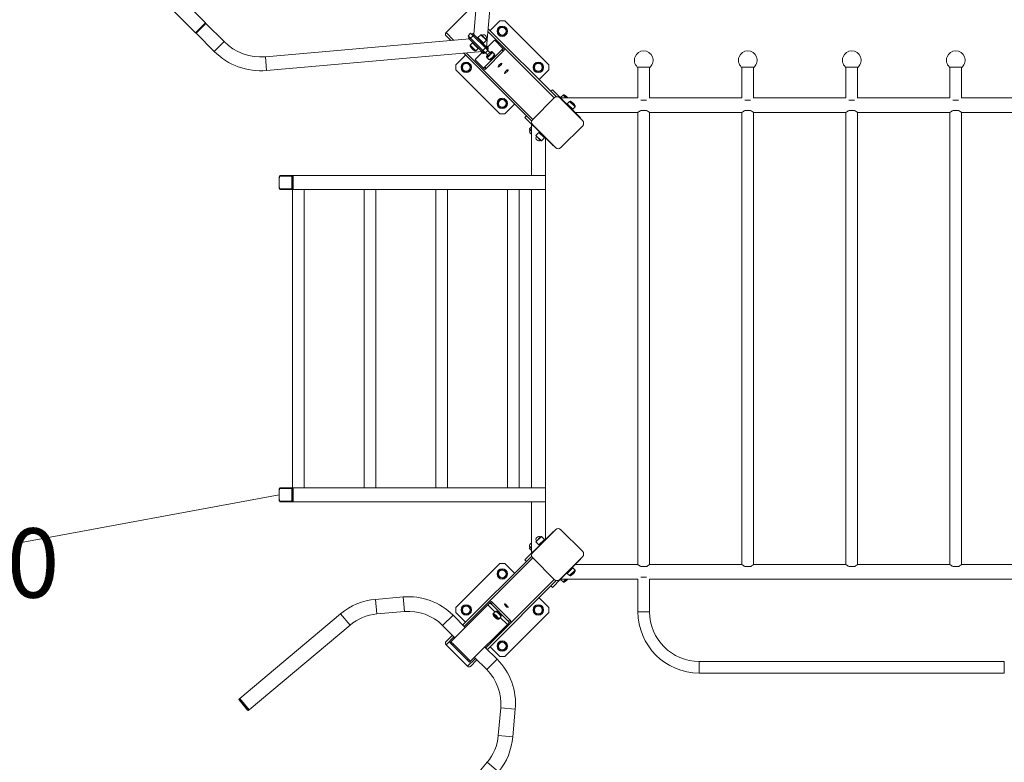
# Model space of a CAD drawing. Units: millimetres. Extents: x 5417 to 15410, y 4032 to 12425.
# Drawn here: x 6868 to 9708, y 6982 to 9123 of the extents above; entities that cross this region are included whole.
import ezdxf

# ---------------------------------------------------------------- set-up
doc = ezdxf.new("R2010")
doc.units = ezdxf.units.MM
doc.header["$LTSCALE"] = 50
doc.layers.add('THICK_LINE', color=7, linetype='Continuous', lineweight=15)
doc.styles.add('SLDTEXTSTYLE0', font='TXT', dxfattribs={"width": 0.605})
doc.dimstyles.new('SLDDIMSTYLE0', dxfattribs={"dimtxt": 200, "dimasz": 250, "dimexe": 0, "dimexo": 0.0625, "dimgap": 50, "dimtad": 0, "dimtih": 1, "dimtoh": 1, "dimdec": 1, "dimrnd": 1e-09, "dimzin": 12, "dimdsep": 46, "dimtxsty": 'SLDTEXTSTYLE0', "dimsah": 1, "dimcen": 0, "dimadec": 0, "dimazin": 3, "dimtfac": 1, "dimtofl": 0, "dimtmove": 0, "dimatfit": 3, "dimfxl": 0, "dimfrac": 2, "dimtolj": 1, "dimtzin": 12, "dimarcsym": 0})
doc.dimstyles.new('SLDDIMSTYLE2', dxfattribs={"dimtxt": 200, "dimasz": 250, "dimexe": 0, "dimexo": 0.0625, "dimgap": 50, "dimtad": 2, "dimdec": 0, "dimrnd": 1e-09, "dimzin": 12, "dimdsep": 46, "dimtxsty": 'SLDTEXTSTYLE0', "dimsah": 1, "dimcen": 0.09, "dimadec": 0, "dimazin": 3, "dimtfac": 1, "dimtofl": 0, "dimtmove": 0, "dimatfit": 3, "dimfxl": 0, "dimfrac": 2, "dimtolj": 1, "dimtzin": 12, "dimarcsym": 0})

# ---------------------------------------------------------------- blocks, each defined once
blk = doc.blocks.new('_D')
at = {"layer": 'THICK_LINE', "color": 7}
for p, q in [((7616.7, 7753.4), (6866.8, 7614.7)), ((5453.4, 7353.3), (6203.2, 7492))]:
    blk.add_line(p, q, dxfattribs=at)
blk.add_solid([(5453.4, 7353.3), (5708.3, 7349.6), (5690.1, 7447.9)], dxfattribs=at)
at = {"layer": 'THICK_LINE', "color": 7, "insert": (6203.2, 7656.7), "char_height": 200, "attachment_point": 1, "style": 'SLDTEXTSTYLE0'}
blk.add_mtext('R2200', dxfattribs=at)
blk = doc.blocks.new('_D_9')
at = {"layer": 'THICK_LINE', "color": 7}
for p, q in [((5416.7, 7753.4), (5416.7, 12263.8)), ((14844.4, 6906.1), (14844.4, 12263.8)), ((5416.7, 12163.8), (14844.4, 12163.8))]:
    blk.add_line(p, q, dxfattribs=at)
for points in [[(5416.7, 12163.8), (5666.7, 12113.8), (5666.7, 12213.8)], [(14844.4, 12163.8), (14594.4, 12213.8), (14594.4, 12113.8)]]:
    blk.add_solid(points, dxfattribs=at)
at = {"layer": 'THICK_LINE', "color": 7, "insert": (9880, 12421.6), "char_height": 200, "attachment_point": 1, "style": 'SLDTEXTSTYLE0'}
blk.add_mtext('9428', dxfattribs=at)

msp = doc.modelspace()

# ---------------------------------------------------------------- linework, layer by layer
at = {"color": 7, "linetype": 'Continuous', "lineweight": 15}
for p, q in [((8229.03, 9668.85), (8177.56, 9080.5)), ((8268.88, 9665.36), (8214.48, 9043.58)), ((7011.04, 9505.97), (7403.49, 9113.52)), ((6982.76, 9477.68), (7375.2, 9085.24)), ((8159.71, 9147.85), (8097.49, 9085.62)), ((8252.67, 9119.94), (8224.38, 9091.66)), ((8266.81, 9119.94), (8252.67, 9119.94)), ((8394.09, 8992.66), (8266.81, 9119.94)), ((7375.2, 9085.24), (7403.49, 9113.52)), ((7376.74, 9083.71), (7405.02, 9111.99)), ((7403.49, 9113.52), (7405.02, 9111.99)), ((7457.35, 9059.67), (7405.02, 9111.99)), ((8416.05, 8900.86), (8219.14, 9096.9)), ((8246.06, 9091.78), (8254.79, 9102.54)), ((8251.01, 9078.84), (8246.06, 9091.78)), ((8254.79, 9102.54), (8268.47, 9100.35)), ((8268.47, 9100.35), (8273.42, 9087.41)), ((7376.74, 9083.71), (7375.2, 9085.24)), ((7429.06, 9031.38), (7376.74, 9083.71)), ((7429.06, 9031.38), (7457.35, 9059.67)), ((7576.49, 9016.3), (8164.83, 9067.78)), ((8111.51, 9063.11), (8097.15, 9077.47)), ((8161.37, 9076.89), (8168.44, 9083.96)), ((8168.44, 9069.82), (8161.37, 9076.89)), ((8162.08, 9070.53), (8164.9, 9073.36)), ((8165.61, 9066.99), (8162.08, 9070.53)), ((8168.44, 9069.82), (8165.61, 9066.99)), ((8200.97, 9031.64), (8165.61, 9066.99)), ((8175.51, 9076.89), (8168.44, 9083.96)), ((8168.44, 9069.82), (8175.51, 9076.89)), ((8203.8, 9034.47), (8168.44, 9069.82)), ((8171.98, 9080.43), (8174.8, 9083.26)), ((8174.8, 9083.26), (8178.34, 9079.72)), ((8178.34, 9079.72), (8175.51, 9076.89)), ((8210.87, 9041.54), (8175.51, 9076.89)), ((8178.34, 9079.72), (8213.69, 9044.37)), ((8190.36, 9070.53), (8188.95, 9069.11)), ((8197.89, 9079.83), (8189.48, 9071.41)), ((8205.39, 9055.5), (8189.48, 9071.41)), ((8213.8, 9064.77), (8198.74, 9079.83)), ((8205.39, 9055.5), (8213.8, 9063.92)), ((8234.04, 9060.79), (8217.25, 9044)), ((8261.52, 9040.38), (8238.19, 9063.71)), ((8264.69, 9076.65), (8251.01, 9078.84)), ((8273.42, 9087.41), (8264.69, 9076.65)), ((8173.92, 9055.86), (8167.51, 9049.44)), ((8173.92, 9055.86), (8189.83, 9039.95)), ((8176.22, 9056.39), (8174.8, 9054.97)), ((8183.42, 9033.53), (8189.83, 9039.95)), ((8188.95, 9040.83), (8190.36, 9042.24)), ((8200.97, 9031.64), (8203.8, 9034.47)), ((8204.5, 9028.1), (8200.97, 9031.64)), ((8203.09, 9054.97), (8204.5, 9056.39)), ((8203.8, 9034.47), (8210.87, 9041.54)), ((8210.87, 9027.4), (8203.8, 9034.47)), ((8207.33, 9030.93), (8204.5, 9028.1)), ((8209.1, 8986.73), (8258.6, 9036.23)), ((8210.87, 9041.54), (8213.69, 9044.37)), ((8217.94, 9034.47), (8210.87, 9041.54)), ((8210.87, 9027.4), (8217.94, 9034.47)), ((8213.28, 8982.56), (8262.78, 9032.05)), ((8213.69, 9044.37), (8217.23, 9040.83)), ((8217.23, 9040.83), (8214.4, 9038)), ((8218.92, 9042.32), (8214.74, 9046.51)), ((8223.84, 9028.56), (8217.94, 9034.47)), ((8219.43, 9040.04), (8218.67, 9040.8)), ((8219.43, 9040.04), (8219.5, 9039.93)), ((8258.6, 9036.23), (8262.78, 9032.05)), ((8261.52, 9040.38), (8265.7, 9036.2)), ((7579.97, 8976.46), (7576.49, 9016.3)), ((7579.97, 8976.46), (8201.75, 9030.85)), ((8153.67, 9020.95), (8125.39, 8992.66)), ((8344.6, 8830.02), (8148.43, 9026.19)), ((8181.62, 9007.14), (8204.95, 8983.81)), ((8201.34, 9028.09), (8184.54, 9011.29)), ((8198.82, 9030.6), (8203.01, 9026.41)), ((8204.53, 9026.66), (8205.29, 9025.9)), ((8216.77, 9021.49), (8210.87, 9027.4)), ((8215.12, 9014.31), (8221.43, 9007.99)), ((8222.95, 9008.24), (8223.71, 9007.48)), ((8237.34, 9023.9), (8231.03, 9030.22)), ((8237.85, 9021.62), (8237.09, 9022.38)), ((8125.39, 8992.66), (8125.39, 8978.52)), ((8125.39, 8978.52), (8252.67, 8851.24)), ((8142.8, 8980.64), (8144.98, 8994.33)), ((8153.56, 8971.91), (8142.8, 8980.64)), ((8144.98, 8994.33), (8157.92, 8999.28)), ((8166.5, 8976.86), (8153.56, 8971.91)), ((8157.92, 8999.28), (8168.68, 8990.54)), ((8168.68, 8990.54), (8166.5, 8976.86)), ((8204.95, 8983.81), (8209.13, 8979.63)), ((8209.1, 8986.73), (8213.28, 8982.56)), ((8350.8, 8980.64), (8352.98, 8994.33)), ((8361.56, 8971.91), (8350.8, 8980.64)), ((8352.98, 8994.33), (8365.92, 8999.28)), ((8374.5, 8976.86), (8361.56, 8971.91)), ((8365.81, 8950.24), (8394.09, 8978.52)), ((8365.92, 8999.28), (8376.68, 8990.54)), ((8376.68, 8990.54), (8374.5, 8976.86)), ((8394.09, 8978.52), (8394.09, 8992.66)), ((8649.24, 8986.47), (8686.24, 8986.47)), ((8650.99, 8986.47), (8650.99, 8897.62)), ((8684.49, 8897.62), (8684.49, 8986.47)), ((8949.24, 8986.47), (8986.24, 8986.47)), ((8950.99, 8986.47), (8950.99, 8897.62)), ((8984.49, 8897.62), (8984.49, 8986.47)), ((9249.24, 8986.47), (9286.24, 8986.47)), ((9250.99, 8986.47), (9250.99, 8897.62)), ((9284.49, 8897.62), (9284.49, 8986.47)), ((9549.24, 8986.47), (9586.24, 8986.47)), ((9550.99, 8986.47), (9550.99, 8897.62)), ((9584.49, 8897.62), (9584.49, 8986.47)), ((8404.18, 8921.23), (8399.93, 8916.98)), ((8404.23, 8921.17), (8399.99, 8916.93)), ((8404.18, 8921.23), (8404.23, 8921.17)), ((8404.23, 8921.17), (8427.92, 8897.48)), ((8246.06, 8883.78), (8254.79, 8894.54)), ((8254.79, 8894.54), (8268.47, 8892.35)), ((8268.47, 8892.35), (8273.42, 8879.41)), ((8347.58, 8835.52), (8409.81, 8897.75)), ((8399.93, 8916.98), (8399.99, 8916.93)), ((8399.99, 8916.93), (8416.05, 8900.86)), ((8425.37, 8897.75), (8491.13, 8831.99)), ((8650.99, 8897.62), (8427.92, 8897.48)), ((8427.92, 8897.48), (8431.4, 8894)), ((8435.35, 8905.71), (8428.94, 8899.29)), ((8430.61, 8897.62), (8428.94, 8899.29)), ((8429.82, 8898.41), (8429.03, 8897.62)), ((8431.4, 8894), (8481.66, 8843.74)), ((8659.7, 8891.47), (8675.77, 8891.47)), ((8950.99, 8897.62), (8684.49, 8897.62)), ((8959.7, 8891.47), (8975.77, 8891.47)), ((9250.99, 8897.62), (8984.49, 8897.62)), ((9259.7, 8891.47), (9275.77, 8891.47)), ((9550.99, 8897.62), (9284.49, 8897.62)), ((9559.7, 8891.47), (9575.77, 8891.47)), ((9850.99, 8897.62), (9584.49, 8897.62)), ((8251.01, 8870.84), (8246.06, 8883.78)), ((8264.69, 8868.65), (8251.01, 8870.84)), ((8273.42, 8879.41), (8264.69, 8868.65)), ((8266.81, 8851.24), (8295.09, 8879.53)), ((8448.24, 8879.99), (8446.82, 8878.58)), ((8453.77, 8887.29), (8447.36, 8880.87)), ((8463.27, 8864.96), (8447.36, 8880.87)), ((8460.97, 8864.43), (8462.38, 8865.85)), ((8463.27, 8864.96), (8469.68, 8871.38)), ((8675.66, 8861.32), (8659.82, 8861.32)), ((8975.66, 8861.32), (8959.82, 8861.32)), ((9275.66, 8861.32), (9259.82, 8861.32)), ((9575.66, 8861.32), (9559.82, 8861.32)), ((8252.67, 8851.24), (8266.81, 8851.24)), ((8329.22, 8845.4), (8324.98, 8841.16)), ((8324.98, 8841.16), (8325.03, 8841.1)), ((8329.22, 8845.4), (8325.03, 8841.1)), ((8325.03, 8841.1), (8348.72, 8817.41)), ((8470.08, 8855.32), (8650.99, 8855.32)), ((8481.66, 8843.74), (8485.2, 8840.2)), ((8484.05, 8839.06), (8485.2, 8840.2)), ((8650.99, 8855.32), (8650.99, 7552.32)), ((8684.49, 8855.32), (8950.99, 8855.32)), ((8684.49, 7552.32), (8684.49, 8855.32)), ((8950.99, 8855.32), (8950.99, 7552.32)), ((8984.49, 8855.32), (9250.99, 8855.32)), ((8984.49, 7552.32), (8984.49, 8855.32)), ((9250.99, 8855.32), (9250.99, 7552.32)), ((9284.49, 8855.32), (9550.99, 8855.32)), ((9284.49, 7552.32), (9284.49, 8855.32)), ((9550.99, 8855.32), (9550.99, 7552.32)), ((9584.49, 8855.32), (9850.99, 8855.32)), ((9584.49, 7552.32), (9584.49, 8855.32)), ((8344.25, 8813.73), (8338.5, 8807.98)), ((8338.5, 8807.13), (8344.25, 8801.38)), ((8344.25, 8673.39), (8344.25, 8821.89)), ((8413.34, 8754.21), (8347.58, 8819.97)), ((8348.72, 8817.41), (8352.21, 8813.93)), ((8352.21, 8813.93), (8402.47, 8763.67)), ((8491.13, 8816.43), (8428.9, 8754.21)), ((8365.33, 8797.98), (8356.92, 8789.56)), ((8356.92, 8788.71), (8371.98, 8773.65)), ((8365.33, 8797.98), (8381.24, 8782.07)), ((8367.63, 8798.51), (8366.21, 8797.09)), ((8372.83, 8773.65), (8381.24, 8782.07)), ((8380.36, 8782.95), (8381.77, 8784.37)), ((8384.25, 7624.89), (8384.25, 8781.89)), ((8402.47, 8763.67), (8406, 8760.14)), ((8406, 8760.14), (8406, 8760.14)), ((7616.3, 8667.39), (7616.3, 8639.39)), ((7616.67, 8667.39), (7616.67, 8639.39)), ((7617.94, 8672.05), (7617.94, 8673.39)), ((7617.94, 8673.39), (7620.73, 8673.39)), ((7650.35, 8671.79), (7619.5, 8671.79)), ((7620.73, 8673.39), (7651.58, 8673.39)), ((7651.58, 8673.39), (7652.65, 8673.39)), ((7652.65, 8673.39), (7656.51, 8673.39)), ((7653.18, 8639.39), (7653.18, 8667.39)), ((7655.44, 8667.39), (7653.18, 8667.39)), ((7655.44, 8667.39), (7655.44, 8639.39)), ((7655.44, 8667.39), (7656.51, 8667.39)), ((7656.51, 8673.39), (7656.51, 8633.39)), ((7656.51, 8673.39), (8384.25, 8673.39)), ((7656.51, 8639.39), (7656.51, 8667.39)), ((8384.25, 8673.39), (8384.25, 8633.39)), ((7617.94, 8633.39), (7617.94, 8634.72)), ((7620.73, 8633.39), (7617.94, 8633.39)), ((7619.5, 8634.99), (7650.35, 8634.99)), ((7651.58, 8633.39), (7620.73, 8633.39)), ((7651.58, 8633.39), (7652.65, 8633.39)), ((7656.51, 8633.39), (7652.65, 8633.39)), ((7655.44, 8639.39), (7653.18, 8639.39)), ((7654.46, 8633.39), (7654.46, 7773.39)), ((7655.44, 8639.39), (7656.51, 8639.39)), ((7656.51, 8633.39), (8384.25, 8633.39)), ((7687.96, 7773.39), (7687.96, 8633.39)), ((7861.29, 8633.39), (7861.29, 7773.39)), ((7894.79, 7773.39), (7894.79, 8633.39)), ((8068.12, 8633.39), (8068.12, 7773.39)), ((8101.62, 7773.39), (8101.62, 8633.39)), ((8274.95, 8633.39), (8274.95, 7773.39)), ((8308.45, 7773.39), (8308.45, 8633.39)), ((8344.25, 7773.39), (8344.25, 8633.39)), ((7616.3, 7767.39), (7616.3, 7739.39)), ((7616.67, 7767.39), (7616.67, 7739.39)), ((7617.94, 7773.39), (7617.94, 7772.05)), ((7620.73, 7773.39), (7617.94, 7773.39)), ((7650.35, 7771.79), (7619.5, 7771.79)), ((7620.73, 7773.39), (7651.58, 7773.39)), ((7651.58, 7773.39), (7652.65, 7773.39)), ((7656.51, 7773.39), (7652.65, 7773.39)), ((7653.18, 7739.39), (7653.18, 7767.39)), ((7655.44, 7767.39), (7653.18, 7767.39)), ((7655.44, 7767.39), (7655.44, 7739.39)), ((7655.44, 7767.39), (7656.51, 7767.39)), ((7656.51, 7733.39), (7656.51, 7773.39)), ((7656.51, 7773.39), (8384.25, 7773.39)), ((7656.51, 7739.39), (7656.51, 7767.39)), ((8384.25, 7733.39), (8384.25, 7773.39)), ((7617.94, 7734.72), (7617.94, 7733.39)), ((7617.94, 7733.39), (7620.73, 7733.39)), ((7619.5, 7734.99), (7650.35, 7734.99)), ((7651.58, 7733.39), (7620.73, 7733.39)), ((7651.58, 7733.39), (7652.65, 7733.39)), ((7652.65, 7733.39), (7656.51, 7733.39)), ((7655.44, 7739.39), (7653.18, 7739.39)), ((7655.44, 7739.39), (7656.51, 7739.39)), ((7656.51, 7733.39), (8384.25, 7733.39)), ((8344.25, 7584.89), (8344.25, 7733.39)), ((8347.58, 7586.8), (8413.34, 7652.56)), ((8352.21, 7592.84), (8402.47, 7643.1)), ((8402.47, 7643.1), (8406, 7646.64)), ((8406, 7646.64), (8406, 7646.64)), ((8428.9, 7652.56), (8491.13, 7590.34)), ((8371.98, 7633.12), (8356.92, 7618.06)), ((8356.92, 7617.21), (8365.33, 7608.79)), ((8381.24, 7624.7), (8365.33, 7608.79)), ((8381.24, 7624.7), (8372.83, 7633.12)), ((8381.77, 7622.41), (8380.36, 7623.82)), ((8325.03, 7565.67), (8348.72, 7589.36)), ((8344.25, 7605.39), (8338.5, 7599.64)), ((8338.5, 7598.79), (8344.25, 7593.04)), ((8348.72, 7589.36), (8352.21, 7592.84)), ((8366.21, 7609.68), (8367.63, 7608.26)), ((8252.67, 7555.53), (8125.39, 7428.25)), ((8344.6, 7576.75), (8145.93, 7378.08)), ((8266.81, 7555.53), (8252.67, 7555.53)), ((8295.09, 7527.24), (8266.81, 7555.53)), ((8324.98, 7565.61), (8325.03, 7565.67)), ((8324.98, 7565.61), (8329.22, 7561.37)), ((8325.03, 7565.67), (8329.22, 7561.37)), ((8409.81, 7509.02), (8347.58, 7571.25)), ((8491.13, 7574.78), (8425.37, 7509.02)), ((8431.4, 7513.64), (8481.66, 7563.9)), ((8481.66, 7563.9), (8485.2, 7567.44)), ((8485.2, 7567.44), (8485.2, 7567.44)), ((8246.06, 7527.36), (8254.79, 7538.12)), ((8251.01, 7514.42), (8246.06, 7527.36)), ((8254.79, 7538.12), (8268.47, 7535.94)), ((8268.47, 7535.94), (8273.42, 7522.99)), ((8446.82, 7529.07), (8448.24, 7527.65)), ((8447.36, 7526.77), (8463.27, 7542.68)), ((8447.36, 7526.77), (8453.77, 7520.36)), ((8462.38, 7541.8), (8460.97, 7543.21)), ((8469.68, 7536.27), (8463.27, 7542.68)), ((8650.99, 7552.32), (8470.08, 7552.32)), ((8675.66, 7546.32), (8659.82, 7546.32)), ((8950.99, 7552.32), (8684.49, 7552.32)), ((8975.66, 7546.32), (8959.82, 7546.32)), ((9250.99, 7552.32), (8984.49, 7552.32)), ((9275.66, 7546.32), (9259.82, 7546.32)), ((9550.99, 7552.32), (9284.49, 7552.32)), ((9575.66, 7546.32), (9559.82, 7546.32)), ((9850.99, 7552.32), (9584.49, 7552.32)), ((8415.31, 7506.04), (8216.64, 7307.37)), ((8264.69, 7512.24), (8251.01, 7514.42)), ((8273.42, 7522.99), (8264.69, 7512.24)), ((8404.23, 7486.47), (8427.92, 7510.16)), ((8427.92, 7510.16), (8431.4, 7513.64)), ((8427.92, 7510.16), (8650.99, 7510.02)), ((8428.94, 7508.35), (8430.61, 7510.02)), ((8428.94, 7508.35), (8435.35, 7501.94)), ((8429.03, 7510.02), (8429.82, 7509.23)), ((8650.99, 7510.02), (8650.99, 7416.17)), ((8675.77, 7516.17), (8659.7, 7516.17)), ((8684.49, 7416.17), (8684.49, 7510.02)), ((8684.49, 7510.02), (9850.99, 7510.02)), ((8399.93, 7490.66), (8404.18, 7486.42)), ((8399.93, 7490.66), (8404.23, 7486.47)), ((8404.18, 7486.42), (8404.23, 7486.47)), ((7973.77, 7458.73), (7894.07, 7451.76)), ((8223.37, 7441.38), (8217.84, 7435.85)), ((8223.37, 7441.38), (8227.55, 7445.56)), ((8227.52, 7438.46), (8231.7, 7442.63)), ((8281.2, 7393.14), (8231.7, 7442.63)), ((8394.09, 7428.25), (8365.81, 7456.53)), ((7897.76, 7409.62), (7977.45, 7416.59)), ((8217.84, 7435.85), (8111.78, 7329.79)), ((8125.39, 7428.25), (8125.39, 7414.11)), ((8125.39, 7414.11), (8153.67, 7385.82)), ((8142.8, 7416.23), (8144.98, 7429.91)), ((8153.56, 7407.49), (8142.8, 7416.23)), ((8144.98, 7429.91), (8157.92, 7434.86)), ((8166.5, 7412.45), (8153.56, 7407.49)), ((8157.92, 7434.86), (8168.68, 7426.13)), ((8168.68, 7426.13), (8166.5, 7412.45)), ((8238.17, 7415.52), (8217.84, 7435.85)), ((8277.02, 7388.96), (8227.52, 7438.46)), ((8239.85, 7417.2), (8233.53, 7410.88)), ((8242.13, 7417.71), (8241.37, 7416.95)), ((8266.81, 7286.83), (8394.09, 7414.11)), ((8350.8, 7416.23), (8352.98, 7429.91)), ((8361.56, 7407.49), (8350.8, 7416.23)), ((8352.98, 7429.91), (8365.92, 7434.86)), ((8374.5, 7412.45), (8361.56, 7407.49)), ((8365.92, 7434.86), (8376.68, 7426.13)), ((8376.68, 7426.13), (8374.5, 7412.45)), ((8394.09, 7414.11), (8394.09, 7428.25)), ((7793.42, 7410.07), (7502.32, 7165.81)), ((8153, 7371.01), (8117.65, 7406.37)), ((8249.45, 7394.97), (8255.76, 7401.29)), ((8274.41, 7379.28), (8254.08, 7399.61)), ((8255.51, 7402.81), (8256.27, 7403.57)), ((8274.41, 7379.28), (8279.94, 7384.81)), ((8277.02, 7388.96), (8281.2, 7393.14)), ((8279.94, 7384.81), (8284.12, 7388.99)), ((7529.51, 7133.41), (7820.61, 7377.67)), ((8087.74, 7376.45), (8123.09, 7341.1)), ((8274.41, 7379.28), (8168.35, 7273.22)), ((8116.02, 7348.17), (8097.15, 7329.3)), ((8108.95, 7326.96), (8111.78, 7329.79)), ((8118.85, 7322.71), (8111.78, 7329.79)), ((8246.06, 7319.36), (8254.79, 7330.12)), ((8254.79, 7330.12), (8268.47, 7327.94)), ((8268.47, 7327.94), (8273.42, 7314.99)), ((8097.49, 7321.15), (8159.71, 7258.93)), ((8116.02, 7319.89), (8108.95, 7326.96)), ((8116.02, 7319.89), (8118.85, 7322.71)), ((8158.45, 7277.46), (8116.02, 7319.89)), ((8161.28, 7280.29), (8118.85, 7322.71)), ((8244.93, 7279.09), (8209.57, 7314.44)), ((8224.38, 7315.11), (8252.67, 7286.83)), ((8251.01, 7306.42), (8246.06, 7319.36)), ((8264.69, 7304.24), (8251.01, 7306.42)), ((8273.42, 7314.99), (8264.69, 7304.24)), ((8158.45, 7277.46), (8161.28, 7280.29)), ((8165.52, 7270.39), (8158.45, 7277.46)), ((8168.35, 7273.22), (8161.28, 7280.29)), ((8165.52, 7270.39), (8168.35, 7273.22)), ((8186.73, 7277.46), (8167.86, 7258.59)), ((8179.66, 7284.53), (8215.02, 7249.18)), ((8252.67, 7286.83), (8266.81, 7286.83)), ((9707.74, 7272.92), (8827.74, 7272.92)), ((8827.74, 7239.42), (9707.74, 7239.42)), ((7500.38, 7161.9), (7525.32, 7132.18)), ((7502.32, 7165.81), (7500.58, 7164.15)), ((7529.51, 7133.41), (7502.32, 7165.81)), ((7527.58, 7131.98), (7529.51, 7133.41)), ((8255.16, 7138.89), (8248.18, 7059.2)), ((8290.32, 7055.51), (8297.29, 7135.21)), ((8216.23, 6982.05), (7971.97, 6690.95))]:
    msp.add_line(p, q, dxfattribs=at)
at = {"color": 8, "linetype": 'Continuous', "lineweight": 15}
for p, q in [((8409.81, 8897.75), (8218.46, 9089.1)), ((8119.31, 9063.79), (8097.49, 9085.62)), ((8213.8, 9063.92), (8197.89, 9079.83)), ((8212.71, 9066.48), (8200.45, 9078.73)), ((8167.04, 9046.56), (8180.53, 9033.06)), ((8167.51, 9049.44), (8183.42, 9033.53)), ((8347.58, 8835.52), (8156.24, 9026.87)), ((8427.92, 8897.48), (8426.78, 8896.34)), ((8431.4, 8894), (8430.26, 8892.86)), ((8443.44, 8897.62), (8435.35, 8905.71)), ((8446.79, 8897.62), (8438.23, 8906.18)), ((8469.68, 8871.38), (8453.77, 8887.29)), ((8470.15, 8874.26), (8456.65, 8887.76)), ((8481.66, 8843.74), (8480.52, 8842.6)), ((8338.5, 8807.98), (8344.25, 8802.23)), ((8339.59, 8805.42), (8344.25, 8800.76)), ((8348.72, 8817.41), (8348.72, 8817.41)), ((8352.21, 8813.93), (8352.21, 8813.93)), ((8356.92, 8789.56), (8372.83, 8773.65)), ((8358.01, 8787), (8370.26, 8774.75)), ((8402.47, 8763.67), (8402.47, 8763.67)), ((7616.67, 8667.39), (7616.3, 8667.39)), ((7616.67, 8639.39), (7616.3, 8639.39)), ((7616.67, 7767.39), (7616.3, 7767.39)), ((7616.67, 7739.39), (7616.3, 7739.39)), ((8402.47, 7643.1), (8402.47, 7643.1)), ((8372.83, 7633.12), (8356.92, 7617.21)), ((8370.26, 7632.02), (8358.01, 7619.77)), ((8344.25, 7605.39), (8338.5, 7598.79)), ((8344.25, 7605.39), (8339.59, 7601.35)), ((8348.72, 7589.36), (8348.72, 7589.36)), ((8352.21, 7592.84), (8352.21, 7592.84)), ((8347.58, 7571.25), (8150.17, 7373.84)), ((8481.66, 7563.9), (8481.66, 7563.9)), ((8453.77, 7520.36), (8469.68, 7536.27)), ((8456.65, 7519.88), (8470.15, 7533.38)), ((8409.81, 7509.02), (8212.4, 7311.61)), ((8427.92, 7510.16), (8427.92, 7510.16)), ((8431.4, 7513.64), (8431.4, 7513.64)), ((8435.35, 7501.94), (8443.44, 7510.02)), ((8438.23, 7501.47), (8446.79, 7510.02)), ((7897.76, 7409.62), (7894.07, 7451.76)), ((7977.45, 7416.59), (7973.77, 7458.73)), ((8684.49, 7416.17), (8650.99, 7416.17)), ((7820.61, 7377.67), (7793.42, 7410.07)), ((8087.74, 7376.45), (8117.65, 7406.37)), ((8120.26, 7343.93), (8097.49, 7321.15)), ((8182.49, 7281.7), (8159.71, 7258.93)), ((8244.93, 7279.09), (8215.02, 7249.18)), ((8827.74, 7272.92), (8827.74, 7239.42)), ((9707.74, 7272.92), (9707.74, 7239.42)), ((7500.58, 7164.15), (7527.58, 7131.98)), ((8297.29, 7135.21), (8255.16, 7138.89)), ((8290.32, 7055.51), (8248.18, 7059.2)), ((8248.63, 6954.86), (8216.23, 6982.05))]:
    msp.add_line(p, q, dxfattribs=at)
at = {"color": 7, "linetype": 'Continuous', "lineweight": 15, "flags": 128}
for points in [[(8238.19, 9063.71), (8238, 9063.76), (8237.69, 9063.68), (8237.25, 9063.46), (8236.72, 9063.11), (8236.11, 9062.65), (8235.44, 9062.1), (8234.74, 9061.47), (8234.04, 9060.79)], [(8218.92, 9042.32), (8219.03, 9042.13), (8218.99, 9041.6), (8218.7, 9040.85), (8218.15, 9039.89), (8217.38, 9038.75), (8216.4, 9037.46), (8215.77, 9036.7)], [(8219.5, 9039.93), (8219.51, 9039.48), (8219.26, 9038.79), (8218.76, 9037.89), (8218.02, 9036.81), (8217.09, 9035.6), (8216.96, 9035.44)], [(8258.6, 9036.23), (8259.28, 9036.93), (8259.9, 9037.63), (8260.46, 9038.3), (8260.92, 9038.91), (8261.27, 9039.44), (8261.49, 9039.88), (8261.57, 9040.19), (8261.52, 9040.38)], [(8262.78, 9032.05), (8263.45, 9032.75), (8264.08, 9033.45), (8264.64, 9034.12), (8265.1, 9034.73), (8265.44, 9035.27), (8265.66, 9035.7), (8265.75, 9036.02), (8265.7, 9036.2)], [(8184.54, 9011.29), (8183.87, 9010.59), (8183.24, 9009.89), (8182.68, 9009.22), (8182.22, 9008.61), (8181.88, 9008.08), (8181.66, 9007.65), (8181.57, 9007.33), (8181.62, 9007.14)], [(8208.67, 9029.59), (8208.28, 9029.27), (8206.97, 9028.23), (8205.78, 9027.39), (8204.76, 9026.78), (8203.94, 9026.41), (8203.34, 9026.29), (8203.01, 9026.41)], [(8209.89, 9028.37), (8209.41, 9027.98), (8208.22, 9027.1), (8207.19, 9026.42), (8206.34, 9025.99), (8205.71, 9025.8), (8205.32, 9025.87), (8205.29, 9025.9)], [(8214.79, 9018.26), (8214.97, 9018.62), (8215.06, 9018.78)], [(8237.34, 9023.9), (8237.44, 9023.71), (8237.41, 9023.19), (8237.11, 9022.43), (8236.57, 9021.47), (8235.8, 9020.33), (8234.82, 9019.05), (8233.67, 9017.67), (8232.38, 9016.23), (8230.99, 9014.78), (8229.55, 9013.38), (8228.1, 9012.05), (8226.7, 9010.85), (8225.39, 9009.81), (8224.2, 9008.97), (8223.18, 9008.36), (8222.36, 9007.99), (8221.76, 9007.87), (8221.43, 9007.99)], [(8237.85, 9021.62), (8237.92, 9021.52), (8237.93, 9021.06), (8237.68, 9020.37), (8237.17, 9019.47), (8236.44, 9018.39), (8235.5, 9017.18), (8234.4, 9015.87), (8233.16, 9014.51), (8231.83, 9013.15), (8230.47, 9011.84), (8229.12, 9010.63), (8227.83, 9009.57), (8226.64, 9008.68), (8225.61, 9008.01), (8224.76, 9007.57), (8224.13, 9007.38), (8223.74, 9007.46), (8223.71, 9007.48)], [(8226.55, 9030.27), (8226.93, 9030.47), (8227.05, 9030.53)], [(8231.03, 9030.22), (8230.43, 9030.67), (8230.11, 9030.82)], [(8204.95, 8983.81), (8205.14, 8983.76), (8205.46, 8983.85), (8205.89, 8984.07), (8206.42, 8984.41), (8207.03, 8984.87), (8207.7, 8985.43), (8208.4, 8986.06), (8209.1, 8986.73)], [(8209.13, 8979.63), (8209.32, 8979.58), (8209.63, 8979.67), (8210.07, 8979.89), (8210.6, 8980.24), (8211.21, 8980.7), (8211.88, 8981.25), (8212.58, 8981.88), (8213.28, 8982.56)], [(8258.06, 8997.26), (8258.51, 8997.34), (8258.74, 8997.17), (8258.72, 8996.76), (8258.45, 8996.12), (8257.94, 8995.29), (8257.22, 8994.3), (8256.32, 8993.21), (8255.28, 8992.05), (8254.15, 8990.89), (8252.99, 8989.78), (8251.85, 8988.77), (8250.77, 8987.92), (8249.82, 8987.25), (8249.03, 8986.8), (8248.45, 8986.59), (8248.1, 8986.63), (8247.99, 8986.92), (8248.05, 8987.2)], [(8276.48, 8978.84), (8276.93, 8978.92), (8277.16, 8978.75), (8277.13, 8978.34), (8276.86, 8977.7), (8276.36, 8976.87), (8275.64, 8975.88), (8274.74, 8974.79), (8273.7, 8973.63), (8272.57, 8972.47), (8271.41, 8971.36), (8270.26, 8970.36), (8269.19, 8969.5), (8268.24, 8968.83), (8267.45, 8968.38), (8266.87, 8968.17), (8266.52, 8968.21), (8266.41, 8968.5), (8266.47, 8968.79)], [(7620.73, 8673.39), (7619.99, 8673.31), (7619.03, 8672.95), (7618.18, 8672.33), (7617.45, 8671.47), (7616.87, 8670.39), (7616.48, 8669.13), (7616.31, 8667.77), (7616.3, 8667.39)], [(7619.5, 8671.79), (7618.95, 8671.7), (7618.42, 8671.45), (7617.93, 8671.04), (7617.5, 8670.5), (7617.15, 8669.83), (7616.89, 8669.07), (7616.73, 8668.24), (7616.67, 8667.39)], [(7653.18, 8667.39), (7653.13, 8668.24), (7652.97, 8669.07), (7652.71, 8669.83), (7652.35, 8670.5), (7651.93, 8671.04), (7651.44, 8671.45), (7650.91, 8671.7), (7650.35, 8671.79)], [(7651.58, 8673.39), (7652.33, 8673.27), (7653.06, 8672.93), (7653.72, 8672.37), (7654.31, 8671.63), (7654.79, 8670.72), (7655.14, 8669.68), (7655.36, 8668.56), (7655.44, 8667.39)], [(7656.51, 8667.39), (7656.43, 8668.56), (7656.22, 8669.68), (7655.86, 8670.72), (7655.38, 8671.63), (7654.79, 8672.37), (7654.13, 8672.93), (7653.4, 8673.27), (7652.65, 8673.39)], [(7616.3, 8639.39), (7616.33, 8638.63), (7616.57, 8637.28), (7617.04, 8636.02), (7617.73, 8634.92), (7618.53, 8634.15), (7619.43, 8633.64), (7620.39, 8633.4), (7620.73, 8633.39)], [(7616.67, 8639.39), (7616.73, 8638.53), (7616.89, 8637.7), (7617.15, 8636.94), (7617.5, 8636.27), (7617.93, 8635.73), (7618.42, 8635.32), (7618.95, 8635.07), (7619.5, 8634.99)], [(7650.35, 8634.99), (7650.91, 8635.07), (7651.44, 8635.32), (7651.93, 8635.73), (7652.35, 8636.27), (7652.71, 8636.94), (7652.97, 8637.7), (7653.13, 8638.53), (7653.18, 8639.39)], [(7655.44, 8639.39), (7655.36, 8638.22), (7655.14, 8637.09), (7654.79, 8636.05), (7654.31, 8635.14), (7653.72, 8634.4), (7653.06, 8633.84), (7652.33, 8633.5), (7651.58, 8633.39)], [(7652.65, 8633.39), (7653.4, 8633.5), (7654.13, 8633.84), (7654.79, 8634.4), (7655.38, 8635.14), (7655.86, 8636.05), (7656.22, 8637.09), (7656.43, 8638.22), (7656.51, 8639.39)], [(7620.73, 7773.39), (7619.99, 7773.31), (7619.03, 7772.95), (7618.18, 7772.33), (7617.45, 7771.47), (7616.87, 7770.39), (7616.48, 7769.13), (7616.31, 7767.77), (7616.3, 7767.39)], [(7619.5, 7771.79), (7618.95, 7771.7), (7618.42, 7771.45), (7617.93, 7771.04), (7617.5, 7770.5), (7617.15, 7769.83), (7616.89, 7769.07), (7616.73, 7768.24), (7616.67, 7767.39)], [(7653.18, 7767.39), (7653.13, 7768.24), (7652.97, 7769.07), (7652.71, 7769.83), (7652.35, 7770.5), (7651.93, 7771.04), (7651.44, 7771.45), (7650.91, 7771.7), (7650.35, 7771.79)], [(7651.58, 7773.39), (7652.33, 7773.27), (7653.06, 7772.93), (7653.72, 7772.37), (7654.31, 7771.63), (7654.79, 7770.72), (7655.14, 7769.68), (7655.36, 7768.56), (7655.44, 7767.39)], [(7656.51, 7767.39), (7656.43, 7768.56), (7656.22, 7769.68), (7655.86, 7770.72), (7655.38, 7771.63), (7654.79, 7772.37), (7654.13, 7772.93), (7653.4, 7773.27), (7652.65, 7773.39)], [(7616.3, 7739.39), (7616.33, 7738.63), (7616.57, 7737.28), (7617.04, 7736.02), (7617.73, 7734.92), (7618.53, 7734.15), (7619.43, 7733.64), (7620.39, 7733.4), (7620.73, 7733.39)], [(7616.67, 7739.39), (7616.73, 7738.53), (7616.89, 7737.7), (7617.15, 7736.94), (7617.5, 7736.27), (7617.93, 7735.73), (7618.42, 7735.32), (7618.95, 7735.07), (7619.5, 7734.99)], [(7650.35, 7734.99), (7650.91, 7735.07), (7651.44, 7735.32), (7651.93, 7735.73), (7652.35, 7736.27), (7652.71, 7736.94), (7652.97, 7737.7), (7653.13, 7738.53), (7653.18, 7739.39)], [(7655.44, 7739.39), (7655.36, 7738.22), (7655.14, 7737.09), (7654.79, 7736.05), (7654.31, 7735.14), (7653.72, 7734.4), (7653.06, 7733.84), (7652.33, 7733.5), (7651.58, 7733.39)], [(7652.65, 7733.39), (7653.4, 7733.5), (7654.13, 7733.84), (7654.79, 7734.4), (7655.38, 7735.14), (7655.86, 7736.05), (7656.22, 7737.09), (7656.43, 7738.22), (7656.51, 7739.39)], [(8684.49, 7552.32), (8684.49, 7552.32), (8684.27, 7552.15), (8683.78, 7551.76), (8683.01, 7551.17), (8681.95, 7550.37), (8680.63, 7549.42), (8678.82, 7548.19), (8676.7, 7546.89), (8675.66, 7546.32)], [(8984.49, 7552.32), (8984.49, 7552.32), (8984.27, 7552.15), (8983.78, 7551.76), (8983.01, 7551.17), (8981.95, 7550.37), (8980.63, 7549.42), (8978.82, 7548.19), (8976.7, 7546.89), (8975.66, 7546.32)], [(9284.49, 7552.32), (9284.49, 7552.32), (9284.27, 7552.15), (9283.78, 7551.76), (9283.01, 7551.17), (9281.95, 7550.37), (9280.63, 7549.42), (9278.82, 7548.19), (9276.7, 7546.89), (9275.66, 7546.32)], [(9584.49, 7552.32), (9584.49, 7552.32), (9584.27, 7552.15), (9583.78, 7551.76), (9583.01, 7551.17), (9581.95, 7550.37), (9580.63, 7549.42), (9578.82, 7548.19), (9576.7, 7546.89), (9575.66, 7546.32)], [(8227.52, 7438.46), (8226.82, 7439.13), (8226.12, 7439.76), (8225.45, 7440.32), (8224.84, 7440.78), (8224.31, 7441.12), (8223.87, 7441.34), (8223.56, 7441.43), (8223.37, 7441.38)], [(8231.7, 7442.63), (8231, 7443.31), (8230.3, 7443.94), (8229.63, 7444.49), (8229.02, 7444.95), (8228.49, 7445.3), (8228.05, 7445.52), (8227.74, 7445.61), (8227.55, 7445.56)], [(8239.85, 7417.2), (8239.97, 7417.28), (8240.45, 7417.29), (8241.16, 7417.05), (8242.08, 7416.55), (8243.19, 7415.82), (8244.45, 7414.88), (8245.81, 7413.76), (8247.24, 7412.49), (8248.69, 7411.12), (8250.11, 7409.68), (8251.45, 7408.24), (8252.68, 7406.82), (8253.75, 7405.49), (8254.63, 7404.27), (8255.29, 7403.22), (8255.71, 7402.35), (8255.88, 7401.71), (8255.78, 7401.31), (8255.76, 7401.29)], [(8242.13, 7417.71), (8242.18, 7417.75), (8242.58, 7417.8), (8243.23, 7417.6)], [(8243.23, 7417.6), (8244.09, 7417.15), (8245.14, 7416.46), (8246.33, 7415.56), (8247.63, 7414.48), (8248.98, 7413.26), (8250.34, 7411.95), (8251.66, 7410.59), (8252.89, 7409.23), (8253.99, 7407.93), (8254.91, 7406.72), (8255.63, 7405.65), (8256.12, 7404.76), (8256.35, 7404.09), (8256.33, 7403.65), (8256.27, 7403.57)], [(8266.49, 7437.97), (8266.45, 7438.03), (8266.43, 7438.44), (8266.66, 7438.61), (8267.13, 7438.53), (8267.82, 7438.2), (8268.7, 7437.63)], [(8268.7, 7437.63), (8269.71, 7436.87), (8270.83, 7435.93), (8271.99, 7434.86), (8273.14, 7433.72), (8274.23, 7432.56), (8275.21, 7431.42), (8276.02, 7430.38), (8276.64, 7429.46), (8277.03, 7428.73), (8277.18, 7428.2), (8277.07, 7427.91), (8276.72, 7427.86), (8276.45, 7427.96)], [(8233.48, 7406.4), (8233.39, 7406.57), (8233.16, 7407.04)], [(8245.69, 7394.57), (8245.35, 7394.72), (8244.97, 7394.92)], [(8279.94, 7384.81), (8279.99, 7385), (8279.9, 7385.31), (8279.68, 7385.75), (8279.34, 7386.28), (8278.88, 7386.89), (8278.32, 7387.56), (8277.69, 7388.26), (8277.02, 7388.96)], [(8284.12, 7388.99), (8284.17, 7389.17), (8284.08, 7389.49), (8283.86, 7389.92), (8283.52, 7390.46), (8283.06, 7391.07), (8282.5, 7391.74), (8281.87, 7392.43), (8281.2, 7393.14)]]:
    msp.add_lwpolyline(points, dxfattribs=at)
at = {"color": 8, "linetype": 'Continuous', "lineweight": 15, "flags": 128}
for points in [[(8228.07, 9030.73), (8228.26, 9030.47), (8228.2, 9029.95), (8227.87, 9029.2), (8227.29, 9028.25), (8226.49, 9027.13), (8225.5, 9025.89), (8224.34, 9024.57), (8223.08, 9023.23), (8221.75, 9021.91), (8220.41, 9020.67), (8219.11, 9019.56), (8217.89, 9018.61), (8216.81, 9017.87), (8215.91, 9017.35), (8215.22, 9017.09), (8214.77, 9017.1), (8214.58, 9017.36), (8214.65, 9017.87), (8214.79, 9018.26)], [(8231.03, 9030.22), (8231.13, 9030.02), (8231.09, 9029.5), (8230.8, 9028.75), (8230.26, 9027.78), (8229.48, 9026.64), (8228.5, 9025.36), (8227.35, 9023.98), (8226.06, 9022.55), (8224.67, 9021.1), (8223.23, 9019.69), (8221.79, 9018.37), (8220.39, 9017.17), (8219.07, 9016.13), (8217.88, 9015.29), (8216.86, 9014.68), (8216.04, 9014.3), (8215.44, 9014.19), (8215.12, 9014.31)], [(8227.05, 9030.53), (8227.62, 9030.73), (8228.07, 9030.73)], [(8233.16, 7407.04), (8233.06, 7407.31), (8233, 7407.83), (8233.19, 7408.09)], [(8233.19, 7408.09), (8233.64, 7408.1), (8234.33, 7407.84), (8235.23, 7407.32), (8236.31, 7406.58), (8237.52, 7405.63), (8238.83, 7404.51), (8240.17, 7403.27), (8241.5, 7401.96), (8242.76, 7400.61), (8243.91, 7399.3), (8244.91, 7398.06), (8245.71, 7396.94), (8246.29, 7395.99), (8246.61, 7395.24), (8246.68, 7394.72), (8246.49, 7394.46), (8246.03, 7394.46), (8245.69, 7394.57)], [(8233.53, 7410.88), (8233.66, 7410.96), (8234.13, 7410.98), (8234.84, 7410.73), (8235.77, 7410.24), (8236.87, 7409.51), (8238.13, 7408.56), (8239.5, 7407.44), (8240.93, 7406.17), (8242.37, 7404.8), (8243.79, 7403.37), (8245.14, 7401.92), (8246.36, 7400.51), (8247.44, 7399.17), (8248.31, 7397.96), (8248.98, 7396.9), (8249.4, 7396.04), (8249.56, 7395.4), (8249.47, 7395), (8249.45, 7394.97)]]:
    msp.add_lwpolyline(points, dxfattribs=at)
at = {"color": 7, "linetype": 'Continuous', "lineweight": 15}
for centre, radius in [((8259.74, 9089.59), 15), ((8259.74, 9089.59), 11), ((8155.74, 8985.59), 15), ((8155.74, 8985.59), 11), ((8363.74, 8985.59), 15), ((8363.74, 8985.59), 11), ((8259.74, 8881.59), 15), ((8259.74, 8881.59), 11), ((8259.74, 7525.18), 15), ((8259.74, 7525.18), 11), ((8155.74, 7421.18), 15), ((8155.74, 7421.18), 11), ((8363.74, 7421.18), 15), ((8363.74, 7421.18), 11), ((8259.74, 7317.18), 15), ((8259.74, 7317.18), 11)]:
    msp.add_circle(centre, radius, dxfattribs=at)
for centre, radius, start, end in [((7563.41, 9165.73), 150, 225, 275), ((8198.32, 9079.4), 0.6, 45, 135), ((8200.16, 9079.26), 0.6, 225, 299.28614), ((8204.86, 9070.88), 9, 45, 119.28614), ((8204.86, 9070.88), 9, 330.71386, 45), ((8213.23, 9066.19), 0.6, 150.71386, 225), ((8213.38, 9064.34), 0.6, 315, 45), ((7563.41, 9165.73), 190, 225, 275), ((8169.27, 9047.67), 2.5, 135, 206.447), ((8193.9, 9059.92), 30, 206.447, 243.553), ((8181.65, 9035.3), 2.5, 243.553, 315), ((8228.91, 9027.43), 3.6, 70.49499, 118.26346), ((8667.74, 9006.14), 27, 90, 226.74983), ((8667.74, 9006.14), 27, 313.25017, 90), ((8967.74, 9006.14), 27, 90, 226.74983), ((8967.74, 9006.14), 27, 313.25017, 90), ((9267.74, 9006.14), 27, 90, 226.74983), ((9267.74, 9006.14), 27, 313.25017, 90), ((9567.74, 9006.14), 27, 90, 226.74983), ((9567.74, 9006.14), 27, 313.25017, 90), ((8217.27, 9016.5), 3.04, 144.61655, 225.60764), ((8241.23, 9004.11), 30, 135.72202, 150.70786), ((8241.23, 9004.11), 30, 119.29214, 135.72202), ((8262.03, 8983.18), 14.55, 124.45564, 163.94842), ((8262.39, 8983), 14.9, 106.8678, 125.18461), ((8280.45, 8964.76), 14.55, 124.45564, 163.94842), ((8280.81, 8964.58), 14.9, 106.8678, 125.18461), ((8417.59, 8889.97), 11, 45, 135), ((8437.12, 8903.94), 2.5, 63.553, 135), ((8424.87, 8879.32), 30, 37.60126, 63.553), ((8455.54, 8885.52), 2.5, 63.553, 135), ((8443.29, 8860.9), 30, 26.447, 63.553), ((8467.91, 8873.15), 2.5, 315, 26.447), ((8693.18, 8802.74), 67.41, 119.66227, 128.74383), ((8644.8, 8806.42), 62.99, 50.93651, 60.6574), ((8993.18, 8802.74), 67.41, 119.66227, 128.74383), ((8944.8, 8806.42), 62.99, 50.93651, 60.6574), ((9293.18, 8802.74), 67.41, 119.66227, 128.74383), ((9244.8, 8806.42), 62.99, 50.93651, 60.6574), ((9593.18, 8802.74), 67.41, 119.66227, 128.74383), ((9544.8, 8806.42), 62.99, 50.93651, 60.6574), ((8355.36, 8827.75), 11, 135, 225), ((8338.92, 8807.56), 0.6, 135, 225), ((8347.44, 8801.02), 9, 150.71386, 249.22861), ((8339.07, 8805.71), 0.6, 330.71386, 45), ((8483.35, 8824.21), 11, 315, 45), ((8357.34, 8789.14), 0.6, 135, 225), ((8365.86, 8782.6), 9, 150.71386, 225), ((8357.49, 8787.29), 0.6, 330.71386, 45), ((8365.86, 8782.6), 9, 225, 299.28614), ((8370.56, 8774.23), 0.6, 45, 119.28614), ((8372.4, 8774.08), 0.6, 225, 315), ((8421.12, 8761.98), 11, 225, 315), ((7620.94, 8671.95), 1.45, 98.55169, 186.54087), ((7651.8, 8671.95), 1.45, 98.55169, 186.54087), ((7620.94, 8634.82), 1.45, 173.45913, 261.44831), ((7651.8, 8634.82), 1.45, 173.45913, 261.44831), ((7620.94, 7771.95), 1.45, 98.55169, 186.54087), ((7651.8, 7771.95), 1.45, 98.55169, 186.54087), ((7620.94, 7734.82), 1.45, 173.45913, 261.44831), ((7651.8, 7734.82), 1.45, 173.45913, 261.44831), ((8421.12, 7644.79), 11, 45, 135), ((8347.44, 7605.76), 9, 135, 209.28614), ((8347.44, 7605.76), 9, 110.77139, 135), ((8357.34, 7617.63), 0.6, 135, 225), ((8365.86, 7624.17), 9, 135, 209.28614), ((8357.49, 7619.48), 0.6, 315, 29.28614), ((8365.86, 7624.17), 9, 60.71386, 135), ((8370.56, 7632.55), 0.6, 240.71386, 315), ((8372.4, 7632.69), 0.6, 45, 135), ((8338.92, 7599.21), 0.6, 135, 225), ((8339.07, 7601.06), 0.6, 315, 29.28614), ((8355.36, 7579.03), 11, 135, 225), ((8483.35, 7582.56), 11, 315, 45), ((8443.29, 7546.75), 30, 296.447, 333.553), ((8467.91, 7534.5), 2.5, 333.553, 45), ((8693.13, 7604.82), 67.32, 231.24989, 240.34401), ((8993.13, 7604.82), 67.32, 231.24989, 240.34401), ((9293.13, 7604.82), 67.32, 231.24989, 240.34401), ((9593.13, 7604.82), 67.32, 231.24989, 240.34401), ((8417.59, 7516.8), 11, 225, 315), ((8437.12, 7503.7), 2.5, 225, 296.447), ((8424.87, 7528.33), 30, 296.447, 322.39874), ((8455.54, 7522.12), 2.5, 225, 296.447), ((7909.86, 7271.3), 181.15, 95, 130), ((7989.56, 7278.27), 181.15, 45, 95), ((7989.56, 7278.27), 138.85, 45, 95), ((8280.68, 7442.13), 14.78, 196.31662, 253.38804), ((8827.74, 7416.17), 176.75, 180, 270), ((8827.74, 7416.17), 143.25, 180, 270), ((7909.86, 7271.3), 138.85, 95, 130), ((8235.74, 7408.76), 3.06, 136.15106, 208.97606), ((8259.64, 7421.08), 30, 209.29214, 224.27798), ((8259.64, 7421.08), 30, 224.27798, 240.70786), ((8247.33, 7396.83), 2.79, 234.02997, 319.0478), ((8116.83, 7150.99), 181.15, 355, 45), ((8116.83, 7150.99), 138.85, 355, 45), ((7501.61, 7162.93), 1.6, 130, 220), ((7526.55, 7133.2), 1.6, 220, 310), ((8109.86, 7071.3), 138.85, 320, 355), ((8109.86, 7071.3), 181.15, 320, 355)]:
    msp.add_arc(centre, radius, start, end, dxfattribs=at)
for centre, major_axis, ratio, start_param, end_param in [((8100.93, 9082.18), (4.24, 4.24), 0.8111596, 1.5707963, 2.6179939), ((8101.4, 9081.71), (4.38, -4.38), 0.9696155, 4.1887902, 4.712389), ((8101.4, 9081.71), (-4.38, 4.38), 0.9696155, 1.0471976, 1.5707963), ((8101.4, 7325.06), (4.38, 4.38), 0.9696155, 1.5707963, 2.0943951), ((8101.4, 7325.06), (4.38, 4.38), 0.9696155, 1.5707963, 2.0943951), ((8100.93, 7324.59), (-4.24, 4.24), 0.8111596, 0.5235988, 1.5707963), ((8163.15, 7262.37), (-4.24, 4.24), 0.8111596, 1.5707963, 2.6179939), ((8163.62, 7262.83), (4.38, 4.38), 0.9696155, 4.1887902, 4.712389), ((8163.62, 7262.83), (4.38, 4.38), 0.9696155, 4.1887902, 4.712389)]:
    msp.add_ellipse(centre, major_axis=major_axis, ratio=ratio, start_param=start_param, end_param=end_param, dxfattribs=at)

# ---------------------------------------------------------------- dimensions: what is measured, and where the dimension line sits
at = {"layer": 'THICK_LINE', "color": 7}
dim = msp.add_linear_dim(base=(14844.37, 12163.78), p1=(5416.67, 7753.39), p2=(14844.37, 6906.1), dimstyle='SLDDIMSTYLE2', dxfattribs=at)
dim.commit()
dim.dimension.update_dxf_attribs({"geometry": '_D_9', "text_midpoint": (10130.52, 12163.78), "dimtype": 160})
dim = msp.add_radius_dim(center=(7616.67, 7753.39), mpoint=(5453.36, 7353.29), dimstyle='SLDDIMSTYLE0', dxfattribs=at)
dim.commit()
dim.dimension.update_dxf_attribs({"geometry": '_D', "text_midpoint": (6535.02, 7553.34), "dimtype": 164})

doc.saveas('drawing.dxf')
